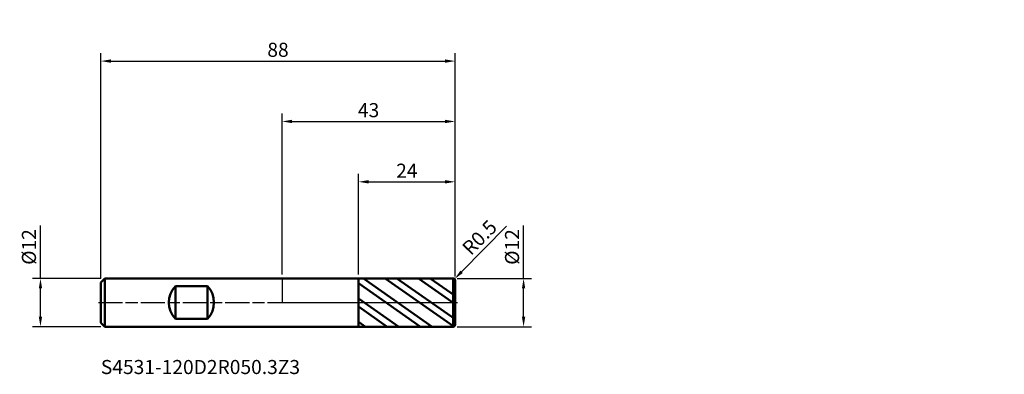
# Model space of a CAD drawing. Units: millimetres. Extents: x -65 to 179, y -18 to 70.
import ezdxf

# ---------------------------------------------------------------- set-up
doc = ezdxf.new("R2010")
doc.units = ezdxf.units.MM
doc.header["$PDMODE"] = 1
doc.linetypes.add('LONGDASH_DASH', pattern=[10.5, 6, -0.75, 3, -0.75])
for name, color, linetype, lineweight, plot in [('1', 4, 'Continuous', 50, False), ('CUT', 1, 'Continuous', 25, False), ('NOCUT', 7, 'Continuous', 25, False)]:
    doc.layers.add(name, color=color, linetype=linetype, lineweight=lineweight, plot=plot)
for name, color, linetype, lineweight in [('2', 7, 'Continuous', 25), ('4', 2, 'LONGDASH_DASH', 25), ('SK1', 4, 'Continuous', 50), ('SK2', 7, 'Continuous', 25), ('SK4', 2, 'LONGDASH_DASH', 25), ('SK6', 5, 'Continuous', 35)]:
    doc.layers.add(name, color=color, linetype=linetype, lineweight=lineweight)
doc.styles.add('STANDARD 3.5', font='monos.ttf', dxfattribs={"height": 3.5})
doc.styles.add('STANDARD 3.5 mm', font='monos.ttf', dxfattribs={"height": 3.5})
doc.dimstyles.new('AM_DIN', dxfattribs={"dimtxt": 3.5, "dimasz": 2.5, "dimexe": 2, "dimexo": 1, "dimgap": 1, "dimtad": 1, "dimdsep": 46, "dimtxsty": 'STANDARD 3.5 mm', "dimcen": 0.09, "dimadec": 0, "dimazin": 2, "dimtfac": 0.707107, "dimtmove": 0, "dimatfit": 3, "dimfxl": 1, "dimtolj": 1, "dimlwd": -1, "dimlwe": -1, "dimarcsym": 0})

# ---------------------------------------------------------------- blocks, each defined once
blk = doc.blocks.new('*D7')
at = {"layer": '2', "color": 0}
for p, q in [((0, 7), (0, 47)), ((43, 6.5), (43, 47)), ((2.5, 45), (40.5, 45))]:
    blk.add_line(p, q, dxfattribs=at)
for points in [[(2.5, 45.416667), (2.5, 44.583333), (0, 45)], [(40.5, 45.416667), (40.5, 44.583333), (43, 45)]]:
    blk.add_solid(points, dxfattribs=at)
at = {"layer": 'Defpoints', "color": 0}
for p in [(43, 45), (0, 6), (43, 5.5)]:
    blk.add_point(p, dxfattribs=at)
at = {"layer": '2', "color": 0, "insert": (21.5, 47.81149), "char_height": 3.5, "attachment_point": 5, "style": 'STANDARD 3.5 mm'}
blk.add_mtext('\\A1;43', dxfattribs=at)
blk = doc.blocks.new('*D8')
at = {"layer": 'Defpoints', "color": 0}
for p in [(43, 60), (-45, 5), (43, 5.5)]:
    blk.add_point(p, dxfattribs=at)
at = {"layer": 'SK2', "color": 0}
for p, q in [((-45, 6), (-45, 62)), ((43, 6.5), (43, 62)), ((-42.5, 60), (40.5, 60))]:
    blk.add_line(p, q, dxfattribs=at)
for points in [[(-42.5, 60.416667), (-42.5, 59.583333), (-45, 60)], [(40.5, 60.416667), (40.5, 59.583333), (43, 60)]]:
    blk.add_solid(points, dxfattribs=at)
at = {"layer": 'SK2', "color": 0, "insert": (-1, 62.81149), "char_height": 3.5, "attachment_point": 5, "style": 'STANDARD 3.5 mm'}
blk.add_mtext('\\A1;88', dxfattribs=at)
blk = doc.blocks.new('*D9')
at = {"layer": '2', "color": 0}
for p, q in [((19, 6.997949), (19, 32)), ((43, 6.5), (43, 32)), ((21.5, 30), (40.5, 30))]:
    blk.add_line(p, q, dxfattribs=at)
for points in [[(21.5, 30.416667), (21.5, 29.583333), (19, 30)], [(40.5, 30.416667), (40.5, 29.583333), (43, 30)]]:
    blk.add_solid(points, dxfattribs=at)
at = {"layer": 'Defpoints', "color": 0}
for p in [(43, 30), (19, 5.997949), (43, 5.5)]:
    blk.add_point(p, dxfattribs=at)
at = {"layer": '2', "color": 0, "insert": (31, 32.761068), "char_height": 3.5, "attachment_point": 5, "style": 'STANDARD 3.5 mm'}
blk.add_mtext('\\A1;24', dxfattribs=at)
blk = doc.blocks.new('*D10')
at = {"layer": '2', "color": 0}
for p, q in [((55.777925, 18.964272), (44.606487, 7.63605)), ((42.5, 5.5), (42.851081, 5.856008))]:
    blk.add_line(p, q, dxfattribs=at)
blk.add_solid([(44.309813, 7.928618), (44.903161, 7.343482), (42.851081, 5.856008)], dxfattribs=at)
at = {"layer": 'Defpoints', "color": 0}
for p in [(42.5, 5.5), (42.851081, 5.856008)]:
    blk.add_point(p, dxfattribs=at)
at = {"layer": '2', "color": 0, "insert": (49.068081, 16.164305), "char_height": 3.5, "attachment_point": 5, "rotation": 45.39927107, "style": 'STANDARD 3.5 mm'}
blk.add_mtext('\\A1;R0.5', dxfattribs=at)
blk = doc.blocks.new('*D11')
at = {"layer": '2', "color": 0}
for p, q in [((60, 6), (60, 19.120871)), ((43.5, 6), (62, 6)), ((60, -3.5), (60, 3.5)), ((43.5, -6), (62, -6))]:
    blk.add_line(p, q, dxfattribs=at)
for points in [[(59.583333, 3.5), (60.416667, 3.5), (60, 6)], [(59.583333, -3.5), (60.416667, -3.5), (60, -6)]]:
    blk.add_solid(points, dxfattribs=at)
at = {"layer": 'Defpoints', "color": 0}
for p in [(42.5, 6), (42.5, -6), (60, -6)]:
    blk.add_point(p, dxfattribs=at)
at = {"layer": '2', "color": 0, "insert": (57.136859, 13.810436), "char_height": 3.5, "attachment_point": 5, "rotation": 90, "style": 'STANDARD 3.5 mm'}
blk.add_mtext('\\A1;%%C12', dxfattribs=at)
blk = doc.blocks.new('*D12')
at = {"layer": 'Defpoints', "color": 0}
for p in [(-60, 6), (-44, 6), (-44, -6)]:
    blk.add_point(p, dxfattribs=at)
at = {"layer": 'SK2', "color": 0}
for p, q in [((-60, 6), (-60, 19.120871)), ((-45, 6), (-62, 6)), ((-60, -3.5), (-60, 3.5)), ((-45, -6), (-62, -6))]:
    blk.add_line(p, q, dxfattribs=at)
for points in [[(-60.416667, 3.5), (-59.583333, 3.5), (-60, 6)], [(-60.416667, -3.5), (-59.583333, -3.5), (-60, -6)]]:
    blk.add_solid(points, dxfattribs=at)
at = {"layer": 'SK2', "color": 0, "insert": (-62.863141, 13.810436), "char_height": 3.5, "attachment_point": 5, "rotation": 90, "style": 'STANDARD 3.5 mm'}
blk.add_mtext('\\A1;%%C12', dxfattribs=at)

msp = doc.modelspace()

# ---------------------------------------------------------------- hatches: boundary and pattern name
at = {"layer": '1'}
h = msp.add_hatch(dxfattribs=at)
h.set_pattern_fill('STEEL', color=256, scale=1.5, angle=99.949304, style=0)
h.set_pattern_definition([(144.9493, (-136.4037, -70.29), (-2.73511, -3.89879), []), (144.9493, (-138.749, -70.7015), (-2.73511, -3.89879), [])])
edge = h.paths.add_edge_path()
edge.add_line((43, -5.5), (43, 0))
edge.add_line((43, 0), (43, 5.5))
edge.add_arc((42.5, 5.5), 0.5, 0, 90.005)
edge.add_line((42.499956, 6), (19, 5.997949))
edge.add_line((19, 5.997949), (19, -5.99795))
edge.add_line((19, -5.99795), (42.499956, -6))
edge.add_arc((42.5, -5.5), 0.5, 269.995, 360)

# ---------------------------------------------------------------- linework, layer by layer
for p, q in [((19, 6), (0, 6)), ((19, -6), (19, 6)), ((42.499956, 6), (19, 5.997949)), ((42.499956, -6), (42.499956, 6)), ((43, -5.5), (43, 5.5)), ((0, -6), (19, -6)), ((19, -5.99795), (42.499956, -6))]:
    msp.add_line(p, q, dxfattribs=at)
for centre, start, end in [((42.5, 5.5), 0, 90.005), ((42.5, -5.5), 269.995, 0)]:
    msp.add_arc(centre, 0.5, start, end, dxfattribs=at)
for p in [(91.403746, 70.290104), (136.403746, 70.290104), (179.403746, 70.290104), (179.403746, 64.290104)]:
    msp.add_point(p, dxfattribs=at)
at = {"layer": '4'}
msp.add_line((0, 0), (43, 0), dxfattribs=at)
at = {"layer": 'CUT'}
msp.add_lwpolyline([(43, 0), (43, 5.5), (43, 5.5, 0.414239), (42.499956, 6), (42.499956, 6), (19, 5.997949), (19, 5.997949), (19, 0), (19, 0)], format="xyb", close=True, dxfattribs=at)
at = {"layer": 'NOCUT'}
msp.add_lwpolyline([(19, 0), (19, 6), (19, 6), (0, 6), (0, 6), (0, 0), (0, 0)], close=True, dxfattribs=at)
at = {"layer": 'SK1'}
for p, q in [((-44, 6), (-45, 5)), ((-45, -5), (-45, 5)), ((-44, -6), (-44, 6)), ((0, 6), (-44, 6)), ((-26.5, -4.079216), (-26.5, 4.079215)), ((-26.5, 4.079215), (-18.5, 4.079215)), ((-18.5, -4.079216), (-18.5, 4.079215)), ((-18.5, -4.079216), (-26.5, -4.079216)), ((-45, -5), (-44, -6)), ((-44, -6), (0, -6))]:
    msp.add_line(p, q, dxfattribs=at)
for centre, start, end in [((-22.1, 0), 137.166572, 222.833428), ((-22.9, 0), 317.166572, 42.833428)]:
    msp.add_arc(centre, 6, start, end, dxfattribs=at)
at = {"layer": 'SK4'}
msp.add_line((-45.6, 0), (43.6, 0), dxfattribs=at)

# ---------------------------------------------------------------- texts
at = {"layer": 'SK6', "insert": (-45, -18.86513), "char_height": 3.5, "attachment_point": 7, "line_spacing_factor": 1.072372, "style": 'STANDARD 3.5'}
msp.add_mtext('S4531-120D2R050.3Z3', dxfattribs=at)

# ---------------------------------------------------------------- dimensions: what is measured, and where the dimension line sits
at = {"layer": '2'}
for base, p1, picture, middle in [((43, 45), (0, 6), '*D7', (21.5, 45)), ((43, 30), (19, 5.997949), '*D9', (31, 30))]:
    dim = msp.add_linear_dim(base=base, p1=p1, p2=(43, 5.5), dimstyle='AM_DIN', dxfattribs=at)
    dim.commit()
    dim.dimension.update_dxf_attribs({"geometry": picture, "text_midpoint": middle, "dimtype": 160})
dim = msp.add_radius_dim(center=(42.5, 5.5), mpoint=(42.851081, 5.856008), dimstyle='AM_DIN', dxfattribs=at)
dim.commit()
dim.dimension.update_dxf_attribs({"geometry": '*D10', "text_midpoint": (49.068081, 16.164305)})
dim = msp.add_linear_dim(base=(60, -6), p1=(42.5, 6), p2=(42.5, -6), angle=270, text='%%C<>', dimstyle='AM_DIN', dxfattribs=at)
dim.commit()
dim.dimension.update_dxf_attribs({"geometry": '*D11', "text_midpoint": (60, 13.810436), "dimtype": 160})
at = {"layer": 'SK2'}
dim = msp.add_linear_dim(base=(43, 60), p1=(-45, 5), p2=(43, 5.5), dimstyle='AM_DIN', dxfattribs=at)
dim.commit()
dim.dimension.update_dxf_attribs({"geometry": '*D8', "text_midpoint": (-1, 60), "dimtype": 160})
dim = msp.add_linear_dim(base=(-60, 6), p1=(-44, -6), p2=(-44, 6), angle=90, text='%%C<>', dimstyle='AM_DIN', dxfattribs=at)
dim.commit()
dim.dimension.update_dxf_attribs({"geometry": '*D12', "text_midpoint": (-60, 13.810436), "dimtype": 160})

doc.saveas('drawing.dxf')
